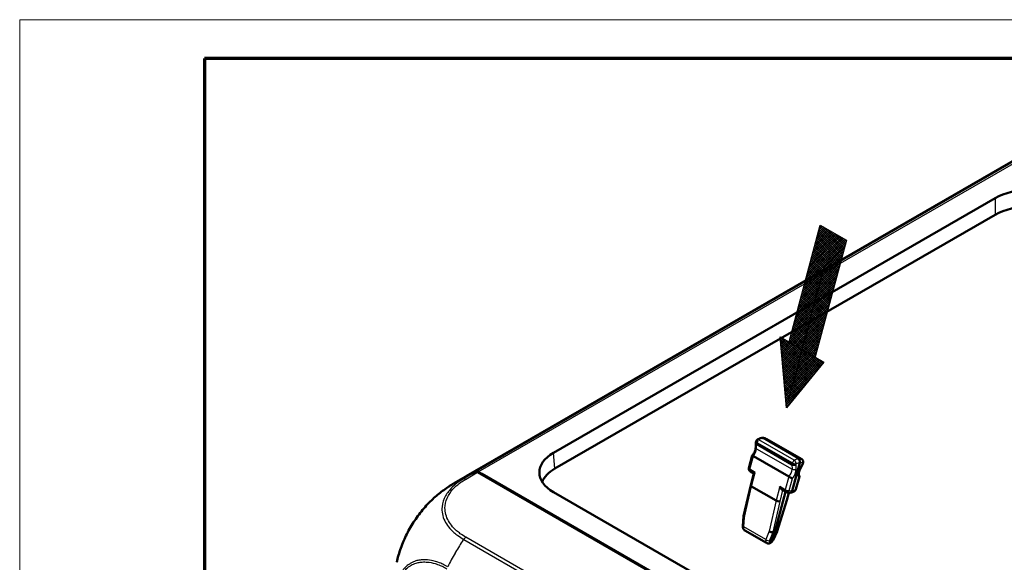
# Model space of a CAD drawing. Units: millimetres. Extents: x 1 to 209, y 1 to 296.
# Drawn here: x 1 to 102, y 240 to 296 of the extents above; entities that cross this region are included whole.
import ezdxf

# ---------------------------------------------------------------- set-up
doc = ezdxf.new("R2010")
doc.units = ezdxf.units.MM
doc.layers.get('0').update_dxf_attribs({"lineweight": 25})
for name, color, linetype, lineweight in [('Schraffur (ISO)', 1, 'Continuous', 18), ('Sichtbar (ISO)', 7, 'Continuous', 50), ('Sichtbar schmal (ISO)', 1, 'Continuous', 25), ('Skizziergeometrie (ISO)', 7, 'Continuous', 25)]:
    doc.layers.add(name, color=color, linetype=linetype, lineweight=lineweight)
pattern_1 = [(45, (0, 0), (-0.1122532, 0.1122532), [])]
pattern_2 = [(135, (0, 0), (-0.1122532, -0.1122532), [])]

# ---------------------------------------------------------------- blocks, each defined once
blk = doc.blocks.new('Ränder Bopla-A4-Rahmen')
at = {"color": 1, "linetype": 'Continuous', "lineweight": 18}
for p, q in [((209, 296), (1, 296)), ((1, 296), (1, 1))]:
    blk.add_line(p, q, dxfattribs=at)
at = {"color": 3, "linetype": 'Continuous', "lineweight": 70}
for p, q in [((205, 292), (20, 292)), ((20, 292), (20, 5))]:
    blk.add_line(p, q, dxfattribs=at)

msp = doc.modelspace()

# ---------------------------------------------------------------- hatches: boundary and pattern name
at = {"layer": 'Schraffur (ISO)'}
h = msp.add_hatch(dxfattribs=at)
h.set_pattern_fill('ANSI31', color=256, scale=1.27, style=0, double=1)
h.set_pattern_definition(pattern_1)
h.paths.add_polyline_path([(80.09, 262.91), (82.78, 261.36), (85.98, 273.36), (83.29, 274.91)])
h = msp.add_hatch(dxfattribs=at)
h.set_pattern_fill('ANSI31', color=256, scale=1.27, angle=90, style=0, double=1)
h.set_pattern_definition(pattern_2)
h.paths.add_polyline_path([(80.09, 262.91), (82.78, 261.36), (85.98, 273.36), (83.29, 274.91)])
h = msp.add_hatch(dxfattribs=at)
h.set_pattern_fill('ANSI31', color=256, scale=1.27, style=0, double=1)
h.set_pattern_definition(pattern_1)
h.paths.add_polyline_path([(79.84, 256.13), (83.68, 260.84), (79.19, 263.42)])
h = msp.add_hatch(dxfattribs=at)
h.set_pattern_fill('ANSI31', color=256, scale=1.27, angle=90, style=0, double=1)
h.set_pattern_definition(pattern_2)
h.paths.add_polyline_path([(79.84, 256.13), (83.68, 260.84), (79.19, 263.42)])

# ---------------------------------------------------------------- linework, layer by layer
at = {"layer": 'Sichtbar (ISO)'}
for p, q in [((103.78, 281.87), (46.91, 249.12)), ((55.88, 251.53), (101.29, 277.68)), ((101.29, 275.96), (56.02, 249.9)), ((76.66, 252.07), (76.66, 252.54)), ((76.7, 252.69), (76.67, 252.56)), ((76.75, 252.43), (76.75, 252.43)), ((76.75, 252.43), (80.39, 250.33)), ((81.39, 250.85), (77.72, 252.97)), ((76.31, 251.24), (75.97, 249.94)), ((80.06, 249.08), (76.42, 251.18)), ((80.39, 250.33), (80.39, 250.33)), ((80.41, 247.6), (81.18, 250.5)), ((81.18, 250.5), (81.18, 250.5)), ((81.24, 249.87), (81.5, 250.39)), ((81.53, 250.52), (81.5, 250.39)), ((46.79, 249.05), (45.68, 248.4)), ((48.07, 249.52), (48.94, 249.02)), ((48.14, 249.56), (48.51, 249.35)), ((48.51, 249.35), (48.5, 249.27)), ((48.51, 249.35), (48.51, 249.27)), ((48.51, 249.35), (71.8, 235.94)), ((48.94, 249.02), (71.71, 235.91)), ((76.47, 249.39), (76.11, 249.6)), ((76.48, 249.4), (76.15, 248.18)), ((81.15, 249.07), (80.8, 247.77)), ((76.15, 248.18), (75.42, 245.02)), ((76.24, 248.07), (76.24, 248.07)), ((78.75, 246.62), (76.24, 248.07)), ((97.05, 223.76), (55.88, 247.47)), ((78.63, 243.39), (79.73, 247.52)), ((79.75, 247.51), (79.38, 247.72)), ((80.06, 247.42), (79.85, 246.66)), ((80.41, 247.6), (80.41, 247.6)), ((78.75, 246.62), (78.75, 246.62)), ((79.85, 246.66), (78.88, 243.46)), ((75.42, 245.01), (75.34, 243.98)), ((77.78, 242.26), (75.54, 243.55)), ((78.17, 242.34), (78.63, 243.39)), ((78.44, 243.37), (78.63, 243.39)), ((78.88, 243.45), (78.45, 242.56)), ((78.63, 243.39), (78.8, 243.42))]:
    msp.add_line(p, q, dxfattribs=at)
for centre, start, end in [((76.99, 252.61), 124.1242, 165.0779), ((77.57, 252.71), 60.064, 64.9559), ((81.25, 250.59), 345.0779, 60.064), ((76.26, 249.86), 165.0779, 240.064), ((79.9, 247.77), 240.064, 244.6951), ((80.51, 247.85), 302.0655, 345.0779)]:
    msp.add_arc(centre, 0.3, start, end, dxfattribs=at)
for centre, major_axis, ratio, start_param, end_param in [((104.82, 275.64), (-5, 0), 0.577441, 3.92836, 5.496418), ((104.82, 273.92), (-5, 0), 0.577441, 3.92836, 5.496418), ((76.96, 252.51), (-0.299, 0.042), 0.473718, 6.224977, 7.132719), ((59.43, 249.5), (-5.01, 0), 0.574287, 5.499157, 7.067214), ((80.61, 250.41), (0.3, -0.037), 0.461608, 3.985359, 5.503795), ((81.22, 250.49), (0.282, -0.108), 0.209779, 5.650983, 6.30531), ((53, 235.3), (-5.03, 14.29), 0.665979, 0.013813, 0.128301), ((53.07, 235.36), (5.02, -14.28), 0.666957, 3.156002, 3.267406), ((48.01, 249.07), (-0.168, 0.476), 0.665985, 5.62366, 6.29697), ((48.08, 249.12), (0.167, -0.476), 0.666957, 2.481846, 3.156002), ((59.57, 247.86), (-5.01, 0), 0.574287, 5.499157, 6.046901), ((76.82, 249.54), (-0.347, -0.144), 0.149685, 5.261115, 6.168857), ((53.27, 235.46), (-7.58, 12.94), 0.583161, 6.283095, 6.28311), ((76.44, 248.1), (-0.291, 0.072), 0.36464, 6.276909, 7.184651), ((79.34, 248.09), (0.161, -0.388), 0.468991, 4.598061, 5.734459), ((78.95, 246.66), (0.291, -0.072), 0.362935, 4.042199, 5.560636), ((79.57, 246.74), (0.289, -0.082), 0.322702, 5.634556, 6.288883), ((75.72, 244.97), (0.297, -0.047), 0.333592, 3.117967, 4.013237), ((78.25, 243.51), (0.287, -0.088), 0.430658, 4.068274, 5.577185), ((77.9, 241.95), (0.56, 1.41), 0.123157, 0.06517, 0.074776), ((78.12, 241.98), (0.7, 1.43), 0.102952, 0.063216, 0.07282), ((78.6, 243.56), (-0.28, 0.109), 0.350438, 2.534733, 3.168061)]:
    msp.add_ellipse(centre, major_axis=major_axis, ratio=ratio, start_param=start_param, end_param=end_param, dxfattribs=at)
for points, knots in [([(77.7, 252.98), (77.67, 252.99), (77.64, 253.01), (77.59, 253.02), (77.56, 253.03), (77.49, 253.04), (77.46, 253.05), (77.4, 253.05), (77.37, 253.05), (77.31, 253.05), (77.28, 253.05), (77.25, 253.04)], [1.1863996, 1.1863996, 1.1863996, 1.1863996, 1.2628218, 1.2628218, 1.339244, 1.339244, 1.4156663, 1.4156663, 1.4920885, 1.4920885, 1.5685107, 1.5685107, 1.5685107, 1.5685107]), ([(77.37, 253.02), (77.37, 253.02), (77.37, 253.02), (77.34, 253.03), (77.31, 253.04), (77.27, 253.04), (77.26, 253.04), (77.25, 253.04)], [-0.0002188, -0.0002188, -0.0002188, -0.0002188, 0, 0, 0.01190921, 0.01190921, 0.01660824, 0.01660824, 0.01660824, 0.01660824]), ([(76.31, 251.24), (76.35, 251.28), (76.39, 251.34), (76.46, 251.45), (76.49, 251.51), (76.55, 251.63), (76.58, 251.69), (76.62, 251.81), (76.63, 251.86), (76.65, 251.97), (76.66, 252.03), (76.66, 252.07)], [-0.77239, -0.77239, -0.77239, -0.77239, -0.548099, -0.548099, -0.323807, -0.323807, -0.099516, -0.099516, 0.124775, 0.124775, 0.349066, 0.349066, 0.349066, 0.349066]), ([(77.25, 253.04), (77.22, 253.03), (77.19, 253.03), (77.13, 253.01), (77.1, 253), (77.04, 252.98), (77.01, 252.97), (76.96, 252.94), (76.93, 252.92), (76.87, 252.89), (76.85, 252.87), (76.82, 252.86)], [-1.5795912, -1.5795912, -1.5795912, -1.5795912, -1.5009529, -1.5009529, -1.4223145, -1.4223145, -1.3436762, -1.3436762, -1.2650379, -1.2650379, -1.1863996, -1.1863996, -1.1863996, -1.1863996]), ([(76.42, 251.18), (76.39, 251.19), (76.37, 251.2), (76.34, 251.22), (76.32, 251.23), (76.32, 251.24), (76.31, 251.24), (76.31, 251.24)], [-0.04733357, -0.04733357, -0.04733357, -0.04733357, -0.03651522, -0.03651522, -0.02506704, -0.02506704, -0.0189033, -0.0189033, -0.0189033, -0.0189033]), ([(81.05, 250.9), (81.05, 250.9), (81.05, 250.9), (81.08, 250.88), (81.1, 250.86), (81.14, 250.8), (81.16, 250.77), (81.19, 250.69), (81.19, 250.66), (81.2, 250.58), (81.19, 250.54), (81.18, 250.5)], [-0.00021881, -0.00021881, -0.00021881, -0.00021881, 0, 0, 0.01190732, 0.01190732, 0.02363135, 0.02363135, 0.03535095, 0.03535095, 0.04706633, 0.04706633, 0.04706633, 0.04706633]), ([(80.06, 249.08), (80.09, 249.07), (80.11, 249.05), (80.18, 249.01), (80.21, 248.99), (80.28, 248.95), (80.31, 248.93), (80.38, 248.9), (80.41, 248.89), (80.43, 248.88), (80.43, 248.88), (80.43, 248.88)], [0, 0, 0, 0, 0.01078854, 0.01078854, 0.02220413, 0.02220413, 0.03466303, 0.03466303, 0.04720642, 0.04720642, 0.04743275, 0.04743275, 0.04743275, 0.04743275]), ([(81.14, 249.17), (81.15, 249.15), (81.15, 249.13), (81.15, 249.08), (81.15, 249.06), (81.13, 249.02), (81.11, 249.01), (81.09, 248.99), (81.07, 248.98), (81.06, 248.96), (81.06, 248.96), (81.06, 248.96)], [-0.0362544, -0.0362544, -0.0362544, -0.0362544, -0.02649626, -0.02649626, -0.01412411, -0.01412411, -0.00706744, -0.00706744, 0, 0, 0.00023194, 0.00023194, 0.00023194, 0.00023194]), ([(81.14, 249.17), (81.13, 249.18), (81.12, 249.2), (81.1, 249.27), (81.1, 249.31), (81.1, 249.4), (81.1, 249.45), (81.12, 249.57), (81.14, 249.63), (81.18, 249.75), (81.21, 249.81), (81.24, 249.87)], [-0.826226, -0.826226, -0.826226, -0.826226, -0.591168, -0.591168, -0.356109, -0.356109, -0.121051, -0.121051, 0.114007, 0.114007, 0.349066, 0.349066, 0.349066, 0.349066]), ([(43.59, 246.88), (43.91, 247.17), (44.25, 247.44), (44.77, 247.82), (44.95, 247.95), (45.22, 248.12), (45.31, 248.18), (45.44, 248.26), (45.49, 248.29), (45.56, 248.33), (45.58, 248.34), (45.64, 248.37), (45.66, 248.39), (45.68, 248.4)], [0, 0, 0, 0, 0.1291436, 0.1291436, 0.1943744, 0.1943744, 0.226841, 0.226841, 0.2430911, 0.2430911, 0.2517586, 0.2517586, 0.2610518, 0.2610518, 0.2610518, 0.2610518]), ([(80.24, 247.43), (80.21, 247.42), (80.18, 247.42), (80.11, 247.42), (80.08, 247.42), (80.02, 247.42), (79.99, 247.43), (79.92, 247.44), (79.89, 247.45), (79.83, 247.47), (79.8, 247.48), (79.77, 247.49)], [-1.5793466, -1.5793466, -1.5793466, -1.5793466, -1.5007572, -1.5007572, -1.4221678, -1.4221678, -1.3435784, -1.3435784, -1.264989, -1.264989, -1.1863996, -1.1863996, -1.1863996, -1.1863996]), ([(80.24, 247.43), (80.26, 247.43), (80.28, 247.43), (80.32, 247.46), (80.35, 247.48), (80.38, 247.53), (80.4, 247.56), (80.41, 247.6)], [0.01532261, 0.01532261, 0.01532261, 0.01532261, 0.02363243, 0.02363243, 0.03535135, 0.03535135, 0.04706634, 0.04706634, 0.04706634, 0.04706634]), ([(80.67, 247.6), (80.65, 247.58), (80.62, 247.56), (80.56, 247.53), (80.54, 247.52), (80.48, 247.49), (80.45, 247.48), (80.39, 247.46), (80.36, 247.45), (80.31, 247.44), (80.28, 247.43), (80.25, 247.43)], [1.1863996, 1.1863996, 1.1863996, 1.1863996, 1.2628379, 1.2628379, 1.3392763, 1.3392763, 1.4157147, 1.4157147, 1.4921531, 1.4921531, 1.5685915, 1.5685915, 1.5685915, 1.5685915]), ([(39.76, 240.27), (39.86, 240.75), (40, 241.24), (40.35, 242.21), (40.56, 242.7), (41.04, 243.65), (41.3, 244.1), (41.89, 244.99), (42.21, 245.41), (42.88, 246.2), (43.23, 246.56), (43.59, 246.88)], [-0.9542642, -0.9542642, -0.9542642, -0.9542642, -0.8015518, -0.8015518, -0.6488393, -0.6488393, -0.4961269, -0.4961269, -0.3434145, -0.3434145, -0.190702, -0.190702, -0.190702, -0.190702]), ([(75.34, 243.98), (75.33, 243.96), (75.33, 243.93), (75.34, 243.87), (75.34, 243.84), (75.36, 243.78), (75.37, 243.75), (75.4, 243.69), (75.41, 243.66), (75.47, 243.6), (75.5, 243.57), (75.54, 243.55)], [-1.222356, -1.222356, -1.222356, -1.222356, -1.006142, -1.006142, -0.789929, -0.789929, -0.573715, -0.573715, -0.357501, -0.357501, -0.141287, -0.141287, -0.141287, -0.141287]), ([(78.03, 242.21), (78.02, 242.21), (78, 242.21), (77.97, 242.21), (77.96, 242.21), (77.92, 242.21), (77.9, 242.21), (77.87, 242.22), (77.85, 242.23), (77.81, 242.24), (77.79, 242.25), (77.78, 242.26)], [-0.3370382, -0.3370382, -0.3370382, -0.3370382, -0.2413731, -0.2413731, -0.145708, -0.145708, -0.0500429, -0.0500429, 0.0456222, 0.0456222, 0.1412872, 0.1412872, 0.1412872, 0.1412872]), ([(78.03, 242.21), (78.04, 242.22), (78.04, 242.22), (78.08, 242.23), (78.1, 242.24), (78.14, 242.28), (78.16, 242.31), (78.17, 242.34)], [0.01614381, 0.01614381, 0.01614381, 0.01614381, 0.0183715, 0.0183715, 0.03009533, 0.03009533, 0.04182649, 0.04182649, 0.04182649, 0.04182649]), ([(78.45, 242.56), (78.43, 242.53), (78.42, 242.5), (78.38, 242.44), (78.35, 242.41), (78.3, 242.36), (78.28, 242.34), (78.22, 242.29), (78.19, 242.27), (78.12, 242.24), (78.08, 242.22), (78.04, 242.22)], [-1.465254, -1.465254, -1.465254, -1.465254, -1.166396, -1.166396, -0.867538, -0.867538, -0.56868, -0.56868, -0.269823, -0.269823, 0.029035, 0.029035, 0.029035, 0.029035])]:
    msp.add_open_spline(points, degree=3, knots=knots, dxfattribs=at)
for points in [[(76.42, 251.18), (76.42, 251.18), (76.42, 251.18), (76.42, 251.18)], [(80.06, 249.08), (80.06, 249.08), (80.06, 249.08), (80.06, 249.08)], [(78.17, 242.34), (78.17, 242.34), (78.17, 242.34), (78.17, 242.34)]]:
    msp.add_open_spline(points, degree=3, dxfattribs=at)
at = {"layer": 'Sichtbar schmal (ISO)'}
for p, q in [((104.5, 282.18), (47.91, 249.59)), ((48.14, 249.56), (104.71, 282.14)), ((101.29, 277.68), (101.29, 275.96)), ((76.74, 251.94), (76.75, 252.43)), ((76.75, 252.43), (76.79, 252.58)), ((76.79, 252.58), (80.43, 250.48)), ((80.63, 250.75), (76.98, 252.85)), ((81.04, 250.9), (77.37, 253.02)), ((77.72, 252.97), (81.39, 250.86)), ((56.02, 249.9), (55.88, 251.53)), ((76.06, 249.83), (76.42, 251.18)), ((76.74, 251.94), (80.4, 249.84)), ((80.43, 250.48), (80.39, 250.33)), ((80.39, 250.33), (80.4, 249.84)), ((80.81, 250.29), (80.83, 250.39)), ((80.81, 249.84), (80.81, 250.29)), ((81.43, 250.37), (81.19, 249.89)), ((81.46, 250.47), (81.43, 250.37)), ((47.84, 249.55), (46.6, 248.82)), ((46.82, 248.79), (48.07, 249.52)), ((76.62, 249.51), (76.06, 249.83)), ((76.24, 248.07), (76.62, 249.51)), ((80.06, 249.08), (79.7, 247.73)), ((75.52, 244.92), (76.24, 248.07)), ((79.14, 248.06), (78.75, 246.62)), ((79.7, 247.73), (79.14, 248.06)), ((80.1, 247.64), (80.43, 248.88)), ((81.06, 248.96), (80.73, 247.73)), ((79.16, 246.53), (79.46, 247.67)), ((79.99, 247.43), (79.78, 246.62)), ((78.75, 246.62), (78.04, 243.47)), ((78.44, 243.37), (79.16, 246.53)), ((79.78, 246.62), (78.8, 243.42)), ((75.43, 243.91), (75.52, 244.92)), ((77.7, 242.61), (75.43, 243.91)), ((78.04, 243.47), (77.7, 242.61)), ((78.09, 242.48), (78.44, 243.37)), ((78.81, 243.42), (78.38, 242.52)), ((46.64, 242.63), (88.8, 218.35)), ((89.02, 218.57), (46.86, 242.84))]:
    msp.add_line(p, q, dxfattribs=at)
for centre, major_axis, ratio, start_param, end_param in [((76.96, 252.07), (-0.3, 0.005), 0.58613, 0, 0.794486), ((76.99, 252.61), (-0.29, 0.077), 0.343414, 0, 0.907742), ((76.99, 252.61), (0.15, 0.26), 0.578093, 0.818795, 2.005195), ((76.99, 252.61), (-0.168, 0.248), 0.584787, 5.458064, 6.283185), ((77, 251.65), (0.72, 1.32), 0.546898, 0.423163, 0.80756), ((77, 251.65), (-0.75, -1.3), 0.583256, 3.193714, 3.572654), ((77.57, 252.71), (0.127, 0.272), 0.810248, 6.213544, 6.283185), ((77.57, 252.71), (0.15, 0.26), 0.578093, 0, 0.050002), ((76.25, 251.62), (0.352, 0.663), 0.523327, 4.287556, 5.47769), ((80.63, 250.51), (0.15, 0.26), 0.578093, 0.818795, 2.005195), ((80.63, 250.51), (0.29, -0.077), 0.343414, 4.049335, 5.567771), ((80.68, 249.54), (-0.78, -1.28), 0.608926, 3.589927, 3.974324), ((80.63, 250.51), (-0.147, 0.262), 0.528682, 3.95373, 5.504899), ((80.88, 249.41), (0.63, 1.02), 0.616562, 0.43922, 0.836701), ((80.68, 249.54), (0.74, 1.3), 0.572921, 0.047957, 0.426898), ((80.89, 249.42), (-0.59, -1.04), 0.571626, 3.18905, 3.575628), ((81.25, 250.59), (0.15, 0.26), 0.578093, 0, 0.050002), ((81.25, 250.59), (0.126, 0.272), 0.819601, 4.644419, 6.211942), ((81.25, 250.59), (0.29, -0.077), 0.343414, 5.628858, 6.283185), ((76.26, 249.86), (-0.29, 0.077), 0.343414, 0, 0.907742), ((76.26, 249.86), (-0.15, -0.26), 0.578093, 5.146788, 6.283185), ((79.83, 249.55), (-0.401, -0.634), 0.631733, 1.190628, 2.380762), ((80.61, 249.96), (0.3, 0.005), 0.565409, 3.918223, 5.439819), ((80.04, 249.43), (0.55, 0.895), 0.616562, 4.460146, 5.513759), ((81.75, 249.67), (-0.52, -0.912), 0.571626, 4.795177, 5.84879), ((80.97, 250.01), (0.267, -0.136), 0.067819, 5.673108, 6.283185), ((53.27, 235.46), (-7.58, 12.94), 0.583161, 6.168665, 6.283095), ((46.82, 248.38), (-0.253, 0.431), 0.58304, 5.495627, 6.168697), ((79.9, 247.77), (-0.15, -0.26), 0.578093, 5.146788, 6.283185), ((79.9, 247.77), (-0.29, 0.077), 0.343414, 0.907742, 2.426179), ((79.9, 247.77), (-0.128, -0.271), 0.785938, 0, 1.485162), ((80.69, 248.69), (0.63, 1.02), 0.616562, 3.2095, 3.606982), ((80.7, 248.69), (-0.59, -1.04), 0.571626, 0.429673, 0.816251), ((80.51, 247.85), (0.159, -0.254), 0.562049, 0, 0.763011), ((80.51, 247.85), (0.29, -0.077), 0.343414, 5.628858, 6.283185), ((75.64, 243.96), (-0.299, 0.025), 0.279586, 0, 0.848018), ((75.76, 244), (-0.21, -0.455), 0.583417, 5.149379, 6.230448), ((53.21, 236.89), (-7.56, -12.96), 0.574477, 4.607233, 4.706046), ((53.21, 236.89), (-7.56, -12.96), 0.574477, 4.602176, 4.607233), ((46.87, 242.43), (0.254, 0.431), 0.584768, 0.790043, 1.459855), ((78.05, 242.68), (-0.287, -0.411), 0.566664, 5.251876, 6.332945), ((77.91, 242.65), (-0.279, 0.11), 0.476805, 0.959972, 2.468883), ((78.24, 242.51), (-0.136, -0.151), 0.539841, 5.316469, 6.910522), ((78.25, 242.51), (-0.129, -0.156), 0.500066, 0.506786, 2.035281), ((78.18, 242.69), (0.271, -0.13), 0.397372, 5.702794, 6.283185), ((53.21, 236.89), (-7.56, -12.96), 0.574477, 4.713991, 4.820001), ((53.21, 236.89), (-7.56, -12.96), 0.574477, 4.706046, 4.713991)]:
    msp.add_ellipse(centre, major_axis=major_axis, ratio=ratio, start_param=start_param, end_param=end_param, dxfattribs=at)
for points in [[(77.37, 253.02), (77.37, 253.02), (77.37, 253.02), (77.37, 253.02)], [(81.05, 250.9), (81.05, 250.9), (81.04, 250.9), (81.04, 250.9)]]:
    msp.add_open_spline(points, degree=3, dxfattribs=at)
for points, knots in [([(46.6, 248.82), (46.6, 248.82), (46.6, 248.82), (46.6, 248.82), (46.44, 248.73), (46.28, 248.63), (45.88, 248.35), (45.66, 248.17), (45.18, 247.7), (44.95, 247.4), (44.57, 246.74), (44.45, 246.36), (44.37, 245.49), (44.46, 245), (44.91, 244.1), (45.23, 243.7), (45.77, 243.22), (45.91, 243.12), (46.24, 242.88), (46.45, 242.75), (46.64, 242.63)], [-1.13895, -1.13895, -1.13895, -1.13895, -1.138899, -1.138899, -1.138899, -1.07159, -1.07159, -0.962247, -0.962247, -0.802044, -0.802044, -0.613984, -0.613984, -0.36996, -0.36996, -0.152037, -0.152037, -0.085224, -0.085224, -0.000017, -0.000017, -0.000017, -0.000017]), ([(46.87, 242.84), (46.67, 242.96), (46.47, 243.08), (46.16, 243.31), (46.03, 243.41), (45.51, 243.87), (45.2, 244.26), (44.78, 245.12), (44.69, 245.59), (44.76, 246.42), (44.88, 246.79), (45.24, 247.43), (45.46, 247.71), (45.92, 248.16), (46.13, 248.33), (46.51, 248.6), (46.66, 248.69), (46.82, 248.78), (46.82, 248.79), (46.82, 248.79), (46.82, 248.79)], [0, 0, 0, 0, 0.085224, 0.085224, 0.152037, 0.152037, 0.36996, 0.36996, 0.613984, 0.613984, 0.802044, 0.802044, 0.962247, 0.962247, 1.07159, 1.07159, 1.138899, 1.138899, 1.138899, 1.139044, 1.139044, 1.139044, 1.139044]), ([(39.76, 240.27), (39.76, 240.28), (39.76, 240.29), (39.86, 240.76), (40, 241.23), (40.4, 242.35), (40.69, 243), (41.42, 244.32), (41.87, 244.99), (42.76, 246.07), (43.17, 246.5), (43.59, 246.88)], [-0.9542642, -0.9542642, -0.9542642, -0.9542642, -0.9520694, -0.9520694, -0.8036235, -0.8036235, -0.6000479, -0.6000479, -0.3705934, -0.3705934, -0.1907021, -0.1907021, -0.1907021, -0.1907021]), ([(45, 239.81), (44.83, 239.91), (44.66, 240), (44.42, 240.11), (44.35, 240.14), (44.09, 240.25), (43.91, 240.31), (43.45, 240.45), (43.18, 240.5), (42.74, 240.54), (42.55, 240.55), (42.22, 240.52), (42.08, 240.5), (41.87, 240.45), (41.8, 240.44), (41.55, 240.36), (41.38, 240.28), (41.16, 240.16), (41.11, 240.13), (40.9, 239.99), (40.76, 239.88), (40.55, 239.66), (40.48, 239.58), (40.33, 239.39), (40.26, 239.28), (40.16, 239.12), (40.14, 239.08), (40.05, 238.91), (39.98, 238.77), (39.88, 238.52), (39.85, 238.41), (39.79, 238.21), (39.76, 238.12), (39.7, 237.86), (39.67, 237.7), (39.64, 237.53)], [8.081175, 8.081175, 8.081175, 8.081175, 8.150066, 8.150066, 8.178902, 8.178902, 8.254102, 8.254102, 8.369105, 8.369105, 8.451343, 8.451343, 8.521148, 8.521148, 8.554663, 8.554663, 8.647898, 8.647898, 8.677897, 8.677897, 8.767579, 8.767579, 8.820482, 8.820482, 8.881244, 8.881244, 8.902459, 8.902459, 8.968525, 8.968525, 9.015128, 9.015128, 9.05441, 9.05441, 9.119104, 9.119104, 9.119104, 9.119104]), ([(39.72, 237.42), (39.74, 237.57), (39.77, 237.72), (39.83, 237.96), (39.85, 238.05), (39.91, 238.25), (39.95, 238.35), (40.04, 238.59), (40.11, 238.73), (40.2, 238.89), (40.22, 238.93), (40.31, 239.09), (40.39, 239.19), (40.53, 239.38), (40.6, 239.46), (40.81, 239.66), (40.94, 239.78), (41.14, 239.91), (41.19, 239.94), (41.4, 240.06), (41.57, 240.13), (41.82, 240.21), (41.88, 240.22), (42.09, 240.27), (42.23, 240.29), (42.55, 240.31), (42.73, 240.31), (43.16, 240.27), (43.43, 240.22), (43.87, 240.09), (44.05, 240.03), (44.29, 239.93), (44.36, 239.9), (44.6, 239.79), (44.76, 239.7), (44.92, 239.61), (44.92, 239.61), (44.92, 239.61), (44.92, 239.61)], [-9.115559, -9.115559, -9.115559, -9.115559, -9.05441, -9.05441, -9.015128, -9.015128, -8.968525, -8.968525, -8.902459, -8.902459, -8.881244, -8.881244, -8.820482, -8.820482, -8.767579, -8.767579, -8.677897, -8.677897, -8.647898, -8.647898, -8.554663, -8.554663, -8.521148, -8.521148, -8.451343, -8.451343, -8.369105, -8.369105, -8.254102, -8.254102, -8.178902, -8.178902, -8.150066, -8.150066, -8.081121, -8.081121, -8.081121, -8.081065, -8.081065, -8.081065, -8.081065])]:
    msp.add_open_spline(points, degree=3, knots=knots, dxfattribs=at)
at = {"layer": 'Skizziergeometrie (ISO)'}
for p, q in [((80.09, 262.91), (83.29, 274.91)), ((83.29, 274.91), (85.98, 273.36)), ((85.98, 273.36), (82.78, 261.36)), ((80.06, 256.95), (83.74, 270.76)), ((79.84, 256.13), (79.19, 263.42)), ((79.19, 263.42), (83.68, 260.84)), ((83.68, 260.84), (79.84, 256.13))]:
    msp.add_line(p, q, dxfattribs=at)

# ---------------------------------------------------------------- block references
msp.add_blockref('Ränder Bopla-A4-Rahmen', (0, 0))

doc.saveas('drawing.dxf')
